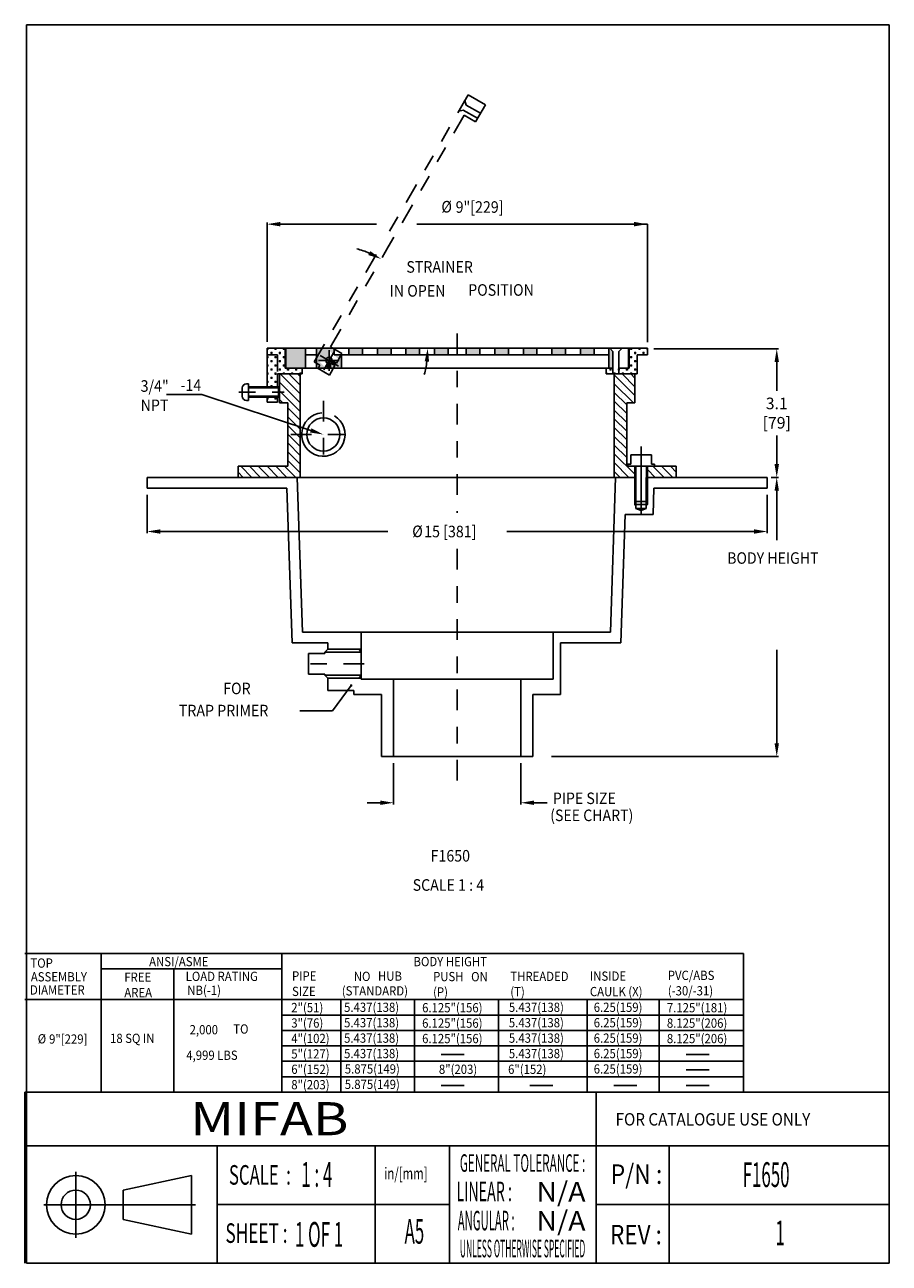
# Model space of a CAD drawing. Units: inches. Extents: x 6.99 to 12.22, y 1.54 to 9.03.
import ezdxf
from ezdxf.enums import TextEntityAlignment as Align

# ---------------------------------------------------------------- set-up
doc = ezdxf.new("R2010")
doc.units = ezdxf.units.IN
doc.header["$MEASUREMENT"] = 0
doc.linetypes.add('CENTER', pattern=[2, 1.25, -0.25, 0.25, -0.25])
doc.linetypes.add('PHANTOM2', pattern=[1.25, 0.625, -0.125, 0.125, -0.125, 0.125, -0.125])
for name, color, linetype in [('BORDER', 6, 'Continuous'), ('CENTER', 6, 'CENTER'), ('DIM', 1, 'Continuous'), ('DRAW1', 7, 'Continuous'), ('phantom', 7, 'PHANTOM2')]:
    doc.layers.add(name, color=color, linetype=linetype)
doc.styles.add('0.07', font='txt.shx', dxfattribs={"width": 0.9, "height": 0.07})
doc.styles.add('BOX1', font='romanc.shx', dxfattribs={"width": 0.5, "height": 0.15})
doc.styles.add('BOX2', font='romanc.shx', dxfattribs={"width": 0.5, "height": 0.3})
doc.styles.add('DIM', font='txt.shx', dxfattribs={"width": 0.9, "height": 0.12})
doc.styles.add('LOGO', font='bgothm.ttf', dxfattribs={"width": 1.2, "height": 0.2})
doc.styles.add('ROMANC', font='romanc.shx', dxfattribs={"height": 0.12})
doc.dimstyles.new('4X', dxfattribs={"dimscale": 0, "dimtxt": 0.07, "dimasz": 0.08, "dimexe": 0.01, "dimexo": 0.04, "dimgap": 0.1, "dimtad": 0, "dimtih": 1, "dimtoh": 1, "dimdec": 1, "dimlfac": 4, "dimrnd": 0.1, "dimdsep": 46, "dimtxsty": '0.07', "dimcen": 0.01, "dimclre": 256, "dimclrt": 256, "dimadec": 0, "dimazin": 0, "dimtfac": 1, "dimtdec": 1, "dimtofl": 0, "dimtmove": 0, "dimatfit": 3, "dimfxl": 0, "dimtolj": 1, "dimtzin": 0, "dimarcsym": 0})

# ---------------------------------------------------------------- blocks, each defined once
blk = doc.blocks.new('*D3')
at = {"layer": 'Defpoints', "color": 0}
for p in [(10.7598, 7.0702), (11.5423, 7.0702), (11.5093, 6.2934)]:
    blk.add_point(p, dxfattribs=at)
at = {"layer": 'DIM', "lineweight": -2}
for p, q in [((10.7998, 7.0702), (11.5523, 7.0702)), ((11.5493, 6.2934), (11.5523, 6.2934))]:
    blk.add_line(p, q, dxfattribs=at)
at = {"layer": 'DIM', "color": 0, "lineweight": -2}
for p, q in [((11.5423, 6.9902), (11.5423, 6.8168)), ((11.5423, 6.3734), (11.5423, 6.5468))]:
    blk.add_line(p, q, dxfattribs=at)
at = {"layer": 'DIM', "color": 0}
for points in [[(11.529, 6.9902), (11.5557, 6.9902), (11.5423, 7.0702)], [(11.529, 6.3734), (11.5557, 6.3734), (11.5423, 6.2934)]]:
    blk.add_solid(points, dxfattribs=at)
at = {"layer": 'DIM', "insert": (11.5423, 6.6818), "char_height": 0.07, "attachment_point": 5, "style": '0.07'}
blk.add_mtext('\\A1;3.1 [79]', dxfattribs=at)

msp = doc.modelspace()

# ---------------------------------------------------------------- hatches: boundary and pattern name
at = {"layer": 'DIM', "ltscale": 0.5}
h = msp.add_hatch(dxfattribs=at)
h.set_pattern_fill('CROSS', color=256, scale=0.1, style=0)
h.set_pattern_definition([(0, (207.755428, 108.270154), (0.025, 0.025), [0.0125, -0.0375]), (90, (207.761678, 108.263904), (-0.025, 0.025), [0.0125, -0.0375])])
h.paths.add_polyline_path([(8.5223, 6.7775), (8.4598, 6.7775), (8.4598, 6.7484), (8.5223, 6.7484)])
h.paths.add_polyline_path([(10.6498, 7.0734), (10.6498, 6.9534), (10.5098, 6.9534), (10.5098, 6.9184), (10.6973, 6.9184), (10.6973, 7.0334), (10.7598, 7.0334), (10.7598, 7.0734)])
h.paths.add_polyline_path([(8.5698, 6.9534), (8.6723, 6.9534), (8.6723, 6.9184), (8.5223, 6.9184), (8.5223, 6.84), (8.4598, 6.84), (8.4598, 7.0734), (8.5698, 7.0734)])
h = msp.add_hatch(color=256, dxfattribs=at)
h.paths.add_polyline_path([(8.5738, 6.9534), (8.6923, 6.9534), (8.6923, 7.0734), (8.5738, 7.0734)])
edge = h.paths.add_edge_path()
edge.add_line((8.8433, 6.9534), (8.9098, 6.9534))
edge.add_line((8.9098, 6.9534), (8.9098, 7.0334))
edge.add_line((8.9098, 7.0334), (8.8648, 7.0334))
edge.add_line((8.8648, 7.0334), (8.8648, 7.0734))
edge.add_line((8.8648, 7.0734), (8.7598, 7.0734))
edge.add_line((8.7598, 7.0734), (8.7598, 6.9534))
edge.add_line((8.7598, 6.9534), (8.8263, 6.9534))
edge.add_line((8.8263, 6.9534), (8.8263, 6.983))
edge.add_arc((8.8348, 6.9997), 0.0187, -63.03364, 243.03364, ccw=False)
edge.add_line((8.8433, 6.983), (8.8433, 6.9534))
h.paths.add_polyline_path([(8.9548, 7.0334), (9.0373, 7.0334), (9.0373, 7.0734), (8.9548, 7.0734)])
h.paths.add_polyline_path([(9.1273, 7.0334), (9.2098, 7.0334), (9.2098, 7.0734), (9.1273, 7.0734)])
h.paths.add_polyline_path([(9.2998, 7.0334), (9.3823, 7.0334), (9.3823, 7.0734), (9.2998, 7.0734)])
h.paths.add_polyline_path([(9.4723, 7.0334), (9.5548, 7.0334), (9.5548, 7.0734), (9.4723, 7.0734)])
h.paths.add_polyline_path([(9.7473, 7.0334), (9.6648, 7.0334), (9.6648, 7.0734), (9.7473, 7.0734)])
h.paths.add_polyline_path([(9.9198, 7.0334), (9.8373, 7.0334), (9.8373, 7.0734), (9.9198, 7.0734)])
h.paths.add_polyline_path([(10.0923, 7.0334), (10.0098, 7.0334), (10.0098, 7.0734), (10.0923, 7.0734)])
h.paths.add_polyline_path([(10.2648, 7.0334), (10.1823, 7.0334), (10.1823, 7.0734), (10.2648, 7.0734)])
h.paths.add_polyline_path([(10.4373, 7.0734), (10.3548, 7.0734), (10.3548, 7.0334), (10.4373, 7.0334)])
h.paths.add_polyline_path([(10.5319, 7.0734), (10.5273, 7.0734), (10.5273, 7.0334), (10.5273, 6.9534), (10.5519, 6.9534), (10.5519, 7.0534)])
h.paths.add_polyline_path([(10.6458, 6.9534), (10.5869, 6.9534), (10.5869, 7.0534), (10.6069, 7.0734), (10.6458, 7.0734)], flags=16)
h.paths.add_polyline_path([(10.6458, 6.9534), (10.5869, 6.9534), (10.5869, 7.0534), (10.6069, 7.0734), (10.6458, 7.0734)])
edge = h.paths.add_edge_path()
edge.add_line((8.8348, 7.0617), (8.8348, 6.9332))
edge.add_line((8.7705, 6.9997), (8.8991, 6.9997))
h = msp.add_hatch(dxfattribs=at)
h.set_pattern_fill('SACNCR', color=256, scale=0.4, angle=90, style=0)
h.set_pattern_definition([(135, (215.67992, 108.270154), (-0.026516504, -0.026516504), []), (135, (215.67992, 108.29667), (-0.026516504, -0.026516504), [0, -0.0375])])
h.paths.add_polyline_path([(10.6832, 6.3609), (10.6348, 6.3609), (10.6348, 6.7434), (10.6848, 6.7434), (10.6848, 6.9184), (10.5598, 6.9184), (10.5598, 6.2934), (10.6832, 6.2934)])
h.paths.add_polyline_path([(8.5348, 6.9184), (8.6598, 6.9184), (8.6598, 6.2934), (8.2848, 6.2934), (8.2848, 6.3609), (8.5848, 6.3609), (8.5848, 6.7434), (8.5348, 6.7434)])
edge = h.paths.add_edge_path()
edge.add_line((10.9348, 6.2934), (10.7609, 6.2934))
edge.add_line((10.7612, 6.3609), (10.7612, 6.2934))
edge.add_line((10.9348, 6.3609), (10.9348, 6.2934))
edge.add_line((10.9348, 6.3609), (10.7612, 6.3609))

# ---------------------------------------------------------------- linework, layer by layer
at = {"layer": 'BORDER', "color": 7}
for p, q in [((12.2226, 9.0291), (7.0042, 9.0291)), ((7.0042, 9.0291), (7.0042, 1.5431)), ((12.2226, 1.5431), (12.2226, 9.0291)), ((12.2226, 3.2603), (12.2226, 1.5431)), ((6.9946, 2.5773), (12.2226, 2.5773)), ((6.9946, 2.5773), (6.9946, 1.5431)), ((6.9946, 1.5431), (6.9946, 2.5773)), ((10.4496, 1.5431), (10.4496, 2.5773)), ((6.9946, 2.2523), (12.2226, 2.2523)), ((8.1575, 1.5431), (8.1575, 2.2523)), ((9.1129, 1.5431), (9.1129, 2.2523)), ((9.5631, 1.5431), (9.5631, 2.2523)), ((10.8915, 1.5431), (10.8915, 2.2523)), ((7.3033, 2.0956), (7.3033, 1.6975)), ((8.0039, 2.0738), (7.5902, 1.9852)), ((8.0039, 1.7192), (8.0039, 2.0738)), ((7.5902, 1.8079), (7.5902, 1.9852)), ((7.111, 1.8965), (8.0274, 1.8965)), ((8.1575, 1.8977), (9.5631, 1.8977)), ((10.4496, 1.8977), (12.2226, 1.8977)), ((8.0039, 1.7192), (7.5902, 1.8079)), ((7.0042, 1.5431), (12.2226, 1.5431)), ((12.2226, 1.5431), (7.4946, 1.5431))]:
    msp.add_line(p, q, dxfattribs=at)
for radius in [0.1773, 0.0886]:
    msp.add_circle((7.3033, 1.8965), radius, dxfattribs=at)
at = {"layer": 'CENTER', "ltscale": 0.1}
for p, q in [((9.6098, 7.1631), (9.6098, 6.0792)), ((8.8348, 7.0617), (8.8348, 6.9332)), ((8.7705, 6.9997), (8.8991, 6.9997)), ((8.8005, 6.7565), (8.8005, 6.3479)), ((8.603, 6.5522), (9.0118, 6.5522)), ((10.7222, 6.3929), (10.7222, 6.0569)), ((9.6098, 5.8605), (9.6098, 4.4291))]:
    msp.add_line(p, q, dxfattribs=at)
at = {"layer": 'CENTER', "color": 7, "ltscale": 0.01}
for p, q in [((8.4598, 7.0334), (8.5223, 7.0334)), ((8.5223, 7.0334), (8.5223, 6.9184))]:
    msp.add_line(p, q, dxfattribs=at)
at = {"layer": 'CENTER', "ltscale": 0.05}
msp.add_line((8.2899, 6.8087), (8.5638, 6.8087), dxfattribs=at)
at = {"layer": 'CENTER', "ltscale": 0.3}
msp.add_line((10.7222, 6.4793), (10.7222, 6.0856), dxfattribs=at)
at = {"layer": 'CENTER', "linetype": 'CENTER', "ltscale": 0.1}
msp.add_line((9.0471, 5.167), (8.6497, 5.167), dxfattribs=at)
at = {"layer": 'DIM', "ltscale": 0.5}
for p, q in [((8.4598, 7.1134), (8.4598, 7.8339)), ((8.5398, 7.8239), (9.1221, 7.8239)), ((9.3661, 7.8239), (10.7598, 7.8239)), ((10.7598, 7.1102), (10.7598, 7.8239)), ((8.0654, 6.7934), (7.8526, 6.7934)), ((8.7245, 6.5771), (8.0654, 6.7934)), ((11.5093, 6.2934), (11.5523, 6.2934)), ((11.5093, 6.2934), (11.5523, 6.2934)), ((11.5423, 5.9139), (11.5423, 6.2134)), ((7.7348, 6.1884), (7.7348, 5.9561)), ((11.4848, 6.1884), (11.4848, 5.9561)), ((7.8148, 5.9661), (9.191, 5.9661)), ((11.4048, 5.9661), (9.9093, 5.9661)), ((11.5423, 4.6859), (11.5423, 5.2518)), ((8.9685, 5.035), (8.8551, 4.8825)), ((8.8551, 4.8825), (8.6575, 4.8825)), ((10.1798, 4.6059), (11.5523, 4.6059)), ((9.2248, 4.5659), (9.2248, 4.3166)), ((9.9948, 4.5659), (9.9948, 4.3166)), ((9.1448, 4.3266), (9.0648, 4.3266)), ((10.0748, 4.3266), (10.1548, 4.3266)), ((6.9946, 3.4161), (8.5588, 3.4161)), ((7.4569, 3.4161), (7.4569, 2.5773)), ((7.4569, 3.4161), (7.4569, 2.5773)), ((8.5492, 3.4161), (11.3416, 3.4161)), ((8.5492, 3.4161), (8.5492, 2.6705)), ((8.5492, 3.4161), (8.5492, 2.5773)), ((11.3416, 3.4161), (11.3416, 2.5773)), ((7.4569, 3.3229), (8.5492, 3.3229)), ((7.8954, 3.3229), (7.8954, 2.5773)), ((6.9946, 3.1365), (8.5588, 3.1365)), ((7.4569, 3.1365), (8.5588, 3.1365)), ((8.5492, 3.1365), (11.3416, 3.1365)), ((8.9071, 3.1365), (8.9071, 2.5773)), ((9.3517, 3.1365), (9.3517, 2.5773)), ((9.8604, 3.1365), (9.8604, 2.5773)), ((10.3955, 3.1365), (10.3955, 2.5773)), ((10.8318, 3.1365), (10.8318, 2.5773)), ((8.5492, 3.0433), (11.3416, 3.0433)), ((8.5492, 2.9501), (11.3416, 2.9501)), ((8.5492, 2.8569), (11.3416, 2.8569)), ((9.5138, 2.8043), (9.6528, 2.8043)), ((10.994, 2.8043), (11.133, 2.8043)), ((8.5492, 2.7637), (11.3416, 2.7637)), ((10.994, 2.7111), (11.133, 2.7111)), ((8.5492, 2.6705), (11.3416, 2.6705)), ((8.5492, 2.5773), (11.3416, 2.5773)), ((9.5138, 2.6179), (9.6528, 2.6179)), ((10.0489, 2.6179), (10.188, 2.6179)), ((10.5576, 2.6179), (10.6966, 2.6179)), ((10.994, 2.6179), (11.133, 2.6179))]:
    msp.add_line(p, q, dxfattribs=at)
at = {"layer": 'DIM', "ltscale": 0.5, "const_width": 0.00761}
msp.add_lwpolyline([(8.9726, 5.035, -1), (8.9645, 5.035, -1)], format="xyb", close=True, dxfattribs=at)
at = {"layer": 'DIM', "ltscale": 0.5}
for centre, start, end in [((8.8384, 7.0734), 67.35686, 74.71372), ((8.808, 7.0734), 345.28628, 352.64314)]:
    msp.add_arc(centre, 0.6235, start, end, dxfattribs=at)
for points in [[(8.5398, 7.8373), (8.5398, 7.8106), (8.4598, 7.8239)], [(10.6798, 7.8373), (10.6798, 7.8106), (10.7598, 7.8239)], [(9.0844, 7.6608), (9.0725, 7.6369), (9.1502, 7.6134)], [(9.413, 6.9944), (9.4397, 6.9927), (9.4315, 7.0734)], [(8.7287, 6.5898), (8.7204, 6.5644), (8.8005, 6.5522)], [(11.529, 6.2134), (11.5557, 6.2134), (11.5423, 6.2934)], [(7.8148, 5.9794), (7.8148, 5.9527), (7.7348, 5.9661)], [(11.4048, 5.9794), (11.4048, 5.9527), (11.4848, 5.9661)], [(11.529, 4.6859), (11.5557, 4.6859), (11.5423, 4.6059)], [(9.1448, 4.3399), (9.1448, 4.3133), (9.2248, 4.3266)], [(10.0748, 4.3399), (10.0748, 4.3133), (9.9948, 4.3266)]]:
    msp.add_solid(points, dxfattribs=at)
at = {"layer": 'DRAW1'}
for p, q in [((8.4598, 7.0734), (9.6098, 7.0734)), ((10.7598, 7.0734), (9.6098, 7.0734)), ((10.5319, 7.0734), (10.6069, 7.0734)), ((8.6923, 7.0334), (8.7598, 7.0334)), ((8.8648, 7.0334), (9.6098, 7.0334)), ((10.5273, 7.0334), (9.6098, 7.0334)), ((10.7598, 7.0334), (10.6973, 7.0334)), ((8.5223, 6.9184), (8.6723, 6.9184)), ((8.5698, 6.9534), (9.6098, 6.9534)), ((8.5738, 6.9534), (8.6923, 6.9534)), ((10.5519, 6.9534), (9.6098, 6.9534)), ((10.6973, 6.9184), (10.5098, 6.9184)), ((10.5519, 6.9184), (10.5869, 6.9184)), ((10.6498, 6.9534), (10.5869, 6.9534)), ((8.4598, 6.7484), (8.5223, 6.7484)), ((8.5348, 6.7434), (8.5848, 6.7434)), ((10.6848, 6.7434), (10.6348, 6.7434)), ((10.6409, 6.3734), (10.6597, 6.3734)), ((10.6597, 6.4297), (10.7847, 6.4297)), ((10.7847, 6.3734), (10.8034, 6.3734)), ((8.2848, 6.3609), (8.5848, 6.3609)), ((8.2848, 6.2934), (9.6098, 6.2934)), ((10.6832, 6.2934), (9.6098, 6.2934)), ((10.9348, 6.3609), (10.6348, 6.3609)), ((10.6409, 6.3609), (10.6907, 6.3609)), ((10.7537, 6.3609), (10.8034, 6.3609)), ((10.9348, 6.2934), (10.7609, 6.2934)), ((10.6907, 6.1484), (10.7537, 6.1484)), ((8.6111, 5.2934), (8.8285, 5.2934)), ((10.5996, 5.2934), (10.2348, 5.2934)), ((9.0298, 5.0734), (9.6098, 5.0734)), ((10.1898, 5.0734), (9.6098, 5.0734)), ((9.1523, 4.9809), (8.9848, 4.9809)), ((10.0673, 4.9809), (10.2348, 4.9809)), ((9.6098, 4.6059), (9.1523, 4.6059)), ((9.6098, 4.6059), (10.0673, 4.6059))]:
    msp.add_line(p, q, dxfattribs=at)
at = {"layer": 'DRAW1', "ltscale": 0.3}
for p, q in [((8.4598, 7.0734), (8.4598, 6.84)), ((8.5698, 7.0734), (8.5698, 6.9534)), ((8.5738, 7.0734), (8.5738, 6.9534)), ((8.6923, 7.0734), (8.6923, 7.0334)), ((8.7598, 7.0734), (8.7598, 6.9534)), ((8.8648, 7.0734), (8.8648, 7.0334)), ((8.9548, 7.0734), (8.9548, 7.0334)), ((9.0373, 7.0734), (9.0373, 7.0334)), ((9.1273, 7.0734), (9.1273, 7.0334)), ((9.2098, 7.0734), (9.2098, 7.0334)), ((9.2998, 7.0734), (9.2998, 7.0334)), ((9.3823, 7.0734), (9.3823, 7.0334)), ((9.4723, 7.0734), (9.4723, 7.0334)), ((9.5548, 7.0734), (9.5548, 7.0334)), ((9.6648, 7.0734), (9.6648, 7.0334)), ((9.7473, 7.0734), (9.7473, 7.0334)), ((9.8373, 7.0734), (9.8373, 7.0334)), ((9.9198, 7.0734), (9.9198, 7.0334)), ((10.0098, 7.0734), (10.0098, 7.0334)), ((10.0923, 7.0734), (10.0923, 7.0334)), ((10.1823, 7.0734), (10.1823, 7.0334)), ((10.2648, 7.0734), (10.2648, 7.0334)), ((10.3548, 7.0734), (10.3548, 7.0334)), ((10.4373, 7.0734), (10.4373, 7.0334)), ((10.5273, 7.0734), (10.5273, 7.0334)), ((10.5519, 7.0534), (10.5519, 6.9184)), ((10.5869, 7.0534), (10.5869, 6.9184)), ((10.6458, 7.0734), (10.6458, 6.9534)), ((10.6498, 7.0734), (10.6498, 6.9534)), ((10.7598, 7.0734), (10.7598, 7.0334)), ((8.6923, 7.0334), (8.6923, 6.9534)), ((8.8263, 6.983), (8.8263, 6.9534)), ((8.8433, 6.983), (8.8433, 6.9534)), ((8.9098, 7.0334), (8.9098, 6.9534)), ((10.5273, 7.0334), (10.5273, 6.9534)), ((10.6973, 7.0334), (10.6973, 6.9184)), ((8.5223, 6.9184), (8.5223, 6.84)), ((8.6723, 6.9534), (8.6723, 6.9184)), ((10.5098, 6.9534), (10.5098, 6.9184)), ((8.4598, 6.7775), (8.4598, 6.7484)), ((8.5223, 6.7775), (8.5223, 6.7484)), ((10.6409, 6.3734), (10.6409, 6.3609)), ((10.6597, 6.4297), (10.6597, 6.3734)), ((10.7847, 6.4297), (10.7847, 6.3734)), ((10.8034, 6.3734), (10.8034, 6.3609)), ((10.6832, 6.3609), (10.6832, 6.1559)), ((10.6907, 6.3609), (10.6907, 6.1484)), ((10.6909, 6.2934), (10.6909, 6.159)), ((10.7534, 6.2934), (10.7534, 6.159)), ((10.7537, 6.3609), (10.7537, 6.1484)), ((10.7612, 6.3609), (10.7612, 6.1559)), ((10.6907, 6.2828), (10.6907, 6.1484)), ((10.7537, 6.2828), (10.7537, 6.1484)), ((9.0298, 5.3584), (9.0298, 5.0734)), ((10.1898, 5.3584), (10.1898, 5.0734)), ((8.8285, 5.2934), (8.8285, 5.2545)), ((10.2348, 5.2934), (10.2348, 4.9809)), ((8.7098, 5.2295), (8.7098, 5.167)), ((8.7098, 5.1045), (8.7098, 5.167)), ((8.8098, 5.237), (8.8098, 5.2295)), ((8.8098, 5.097), (8.8098, 5.1045)), ((8.8285, 5.0795), (8.8285, 5.0059)), ((9.2248, 5.0734), (9.2248, 4.6059)), ((9.9948, 5.0734), (9.9948, 4.6059)), ((8.9848, 5.0059), (8.9848, 4.9809)), ((9.1523, 4.9809), (9.1523, 4.6059)), ((10.0673, 4.9809), (10.0673, 4.6059))]:
    msp.add_line(p, q, dxfattribs=at)
at = {"layer": 'DRAW1', "ltscale": 0.5}
for p, q in [((10.5319, 7.0734), (10.5519, 7.0534)), ((10.6069, 7.0734), (10.5869, 7.0534)), ((8.5348, 6.9184), (8.5348, 6.7434)), ((8.6598, 6.9184), (8.6598, 6.2934)), ((10.5598, 6.9184), (10.5598, 6.2934)), ((10.6848, 6.9184), (10.6848, 6.7434)), ((8.3098, 6.8337), (8.3098, 6.7837)), ((8.3473, 6.8587), (8.3348, 6.8587)), ((8.3473, 6.8587), (8.3473, 6.7587)), ((8.5286, 6.84), (8.3473, 6.84)), ((8.5348, 6.8337), (8.3473, 6.8337)), ((8.5286, 6.84), (8.5286, 6.7775)), ((8.5348, 6.8337), (8.5286, 6.84)), ((8.5348, 6.8337), (8.5348, 6.7837)), ((8.3473, 6.7587), (8.3348, 6.7587)), ((8.5348, 6.7837), (8.3473, 6.7837)), ((8.5286, 6.7775), (8.3473, 6.7775)), ((8.5348, 6.7837), (8.5286, 6.7775)), ((8.5848, 6.7434), (8.5848, 6.3609)), ((10.6348, 6.7434), (10.6348, 6.3609)), ((7.7348, 6.2934), (8.6429, 6.2934)), ((7.7348, 6.2284), (7.7348, 6.2934)), ((8.2848, 6.3609), (8.2848, 6.2934)), ((8.6429, 6.2934), (8.6739, 5.3584)), ((10.5679, 6.2934), (10.5368, 5.3584)), ((10.6832, 6.2934), (10.5679, 6.2934)), ((10.6834, 6.1285), (10.6834, 6.2934)), ((11.4848, 6.2934), (10.7609, 6.2934)), ((10.7609, 6.1285), (10.7609, 6.2934)), ((10.9348, 6.3609), (10.9348, 6.2934)), ((11.4848, 6.2284), (11.4848, 6.2934)), ((7.7348, 6.2284), (8.5801, 6.2284)), ((8.5801, 6.2284), (8.6111, 5.2934)), ((10.7995, 6.2284), (10.7947, 6.0684)), ((11.4848, 6.2284), (10.7995, 6.2284)), ((10.6907, 6.1484), (10.6832, 6.1559)), ((10.6909, 6.159), (10.6909, 6.106)), ((10.7534, 6.159), (10.7534, 6.106)), ((10.7537, 6.1484), (10.7612, 6.1559)), ((10.6258, 6.0684), (10.5996, 5.2934)), ((10.7947, 6.0684), (10.6258, 6.0684)), ((10.6909, 6.121), (10.6834, 6.1285)), ((10.7222, 6.1285), (10.6834, 6.1285)), ((10.7222, 6.106), (10.6909, 6.106)), ((10.7222, 6.0922), (10.6909, 6.106)), ((10.7222, 6.1285), (10.7609, 6.1285)), ((10.7222, 6.106), (10.7534, 6.106)), ((10.7222, 6.0922), (10.7534, 6.106)), ((10.7534, 6.121), (10.7609, 6.1285)), ((8.6739, 5.3584), (9.6054, 5.3584)), ((10.5368, 5.3584), (9.6054, 5.3584)), ((8.8098, 5.237), (8.8273, 5.2545)), ((9.0298, 5.2545), (8.8273, 5.2545)), ((9.0298, 5.237), (9.0123, 5.2545)), ((8.8098, 5.2295), (8.7098, 5.2295)), ((9.0298, 5.237), (8.8098, 5.237)), ((8.8098, 5.237), (8.8098, 5.2295)), ((8.8098, 5.1045), (8.7098, 5.1045)), ((8.8098, 5.1045), (8.8098, 5.097)), ((9.0298, 5.097), (8.8098, 5.097)), ((8.8098, 5.097), (8.8273, 5.0795)), ((9.0298, 5.097), (9.0123, 5.0795)), ((9.0298, 5.0795), (8.8273, 5.0795)), ((8.9848, 5.0059), (8.8285, 5.0059))]:
    msp.add_line(p, q, dxfattribs=at)
for centre, radius in [((8.8348, 6.9997), 0.0187), ((8.8005, 6.5522), 0.1)]:
    msp.add_circle(centre, radius, dxfattribs=at)
for centre, radius, start, end in [((8.3348, 6.8337), 0.025, 90, 180), ((8.3348, 6.7837), 0.025, 180, 270), ((8.8005, 6.5522), 0.1313, 94.2846, 59.26811)]:
    msp.add_arc(centre, radius, start, end, dxfattribs=at)
at = {"layer": 'phantom', "ltscale": 0.2}
for p, q in [((9.6764, 8.6049), (9.1584, 7.7077)), ((9.6195, 8.5063), (9.657, 8.5712)), ((9.657, 8.5712), (9.6643, 8.5439)), ((9.6643, 8.5439), (9.7509, 8.4939)), ((9.6764, 8.6049), (9.7804, 8.5449)), ((9.7804, 8.5449), (9.7211, 8.4423)), ((9.6518, 8.4823), (9.1931, 7.6877)), ((9.6195, 8.5063), (9.6468, 8.5136)), ((9.6468, 8.5136), (9.7334, 8.4636)), ((9.6518, 8.4823), (9.7211, 8.4423)), ((8.7447, 6.9911), (9.1584, 7.7077)), ((8.8431, 7.0815), (9.1931, 7.6877)), ((8.8706, 6.9692), (8.8374, 6.9116)), ((8.7681, 6.9516), (8.8374, 6.9116))]:
    msp.add_line(p, q, dxfattribs=at)
at = {"layer": 'phantom', "ltscale": 0.3}
for p, q in [((8.8027, 6.944), (8.867, 7.0553)), ((8.7681, 6.9516), (8.7793, 6.9711)), ((8.7811, 7.0307), (8.8924, 6.9664)), ((8.845, 6.9839), (8.8706, 6.9692)), ((8.8535, 6.9987), (8.8791, 6.9839))]:
    msp.add_line(p, q, dxfattribs=at)
at = {"layer": 'phantom', "ltscale": 0.1}
for p, q in [((8.8431, 7.0815), (8.9124, 7.0415)), ((8.9124, 7.0415), (8.8791, 6.9839)), ((8.7447, 6.9911), (8.7793, 6.9711))]:
    msp.add_line(p, q, dxfattribs=at)
at = {"layer": 'phantom', "ltscale": 0.3}
msp.add_circle((8.8348, 6.9997), 0.0187, dxfattribs=at)

# ---------------------------------------------------------------- texts
at = {"layer": 'BORDER', "color": 7}
for s, height, style, width, p in [('MIFAB', 0.2, 'LOGO', 1.2, (7.9956, 2.3168)), ('1 : 4', 0.15, 'BOX1', 0.5, (8.667, 2.0046)), ('in/[mm]', 0.072, 'ROMANC', 0.7, (9.1688, 2.0495)), ('A5', 0.15, 'BOX2', 0.5, (9.2915, 1.661)), ('1 OF 1', 0.15, 'BOX1', 0.5, (8.6285, 1.6423))]:
    msp.add_text(s, height=height, dxfattribs=dict(at, style=style, width=width)).set_placement(p)
at = {"layer": 'BORDER', "color": 7, "ltscale": 5, "style": 'BOX1', "width": 0.9}
msp.add_text('FOR CATALOGUE USE ONLY', height=0.075, dxfattribs=at).set_placement((10.5678, 2.3754))
at = {"layer": 'BORDER', "color": 7, "style": 'ROMANC'}
for s, height, width, p, p2 in [('GENERAL TOLERANCE :', 0.10638, 0.391014, (9.6259, 2.0956), (10.3845, 2.0956)), ('SCALE  :', 0.1182, 0.449196, (8.2295, 2.0179), (8.6037, 2.0179)), (' P/N : ', 0.1182, 0.474865, (10.507, 2.0225), (10.8812, 2.0225)), (' LINEAR : ', 0.1182, 0.353623, (9.5862, 1.918), (9.9604, 1.918)), (' N/A ', 0.1182, 0.621318, (10.0503, 1.9162), (10.4245, 1.9162)), (' ANGULAR : ', 0.1182, 0.298121, (9.598, 1.7417), (9.9722, 1.7417)), (' N/A ', 0.1182, 0.621318, (10.0503, 1.7401), (10.4245, 1.7401)), ('SHEET :', 0.1182, 0.505623, (8.2082, 1.6662), (8.5838, 1.6662)), (' REV : ', 0.1182, 0.488831, (10.5038, 1.6568), (10.878, 1.6568)), ('UNLESS OTHERWISE SPECIFIED', 0.10638, 0.289109, (9.6259, 1.5789), (10.3845, 1.5789))]:
    msp.add_text(s, height=height, dxfattribs=dict(at, width=width)).set_placement(p, p2, align=Align.FIT)
at = {"layer": 'BORDER', "ltscale": 0.5, "style": 'BOX1', "width": 0.5}
msp.add_text('1', height=0.15, dxfattribs=at).set_placement((11.5342, 1.651))
at = {"layer": 'DIM', "ltscale": 0.5, "width": 0.9}
for s, height, style, p in [('%%C', 0.07, '0.07', (9.5143, 7.8942)), ('STRAINER', 0.07, '0.07', (9.3025, 7.5304)), ('IN OPEN', 0.07, '0.07', (9.2013, 7.3857)), ('POSITION', 0.07, '0.07', (9.6763, 7.3911)), ('3/4"', 0.07, '0.07', (7.6955, 6.8105)), ('-14', 0.07, '0.07', (7.9367, 6.8155)), ('NPT', 0.07, '0.07', (7.6955, 6.6939)), ('%%c', 0.07, '0.07', (9.3379, 5.932)), ('BODY HEIGHT', 0.0696, 'DIM', (11.2426, 5.7708)), ('FOR', 0.07, '0.07', (8.1948, 4.9825)), ('TRAP PRIMER', 0.07, '0.07', (7.9266, 4.8487)), ('PIPE SIZE', 0.0696, 'DIM', (10.1885, 4.3186)), ('(SEE CHART)', 0.0696, 'DIM', (10.1724, 4.2156)), ('F1650', 0.07, '0.07', (9.4492, 3.9709)), ('SCALE 1 : 4', 0.07, '0.07', (9.3404, 3.7944)), ('TOP ', 0.056, '0.07', (7.0289, 3.3295)), ('ANSI/ASME', 0.056, '0.07', (7.7468, 3.3384)), ('BODY HEIGHT', 0.056, '0.07', (9.3455, 3.3383)), ('ASSEMBLY', 0.056, '0.07', (7.0315, 3.2465)), ('FREE ', 0.056, '0.07', (7.5967, 3.2442)), ('LOAD RATING', 0.056, '0.07', (7.9678, 3.2491)), ('PIPE ', 0.056, '0.07', (8.6109, 3.2515)), ('NO ', 0.056, '0.07', (8.9844, 3.2491)), ('HUB', 0.056, '0.07', (9.1309, 3.2505)), ('PUSH', 0.056, '0.07', (9.464, 3.248)), ('ON', 0.056, '0.07', (9.6941, 3.2473)), ('THREADED', 0.056, '0.07', (9.931, 3.2491)), ('INSIDE', 0.056, '0.07', (10.4124, 3.2505)), ('PVC/ABS', 0.056, '0.07', (10.8836, 3.2552)), ('DIAMETER', 0.056, '0.07', (7.0261, 3.167)), ('NB(-1)', 0.056, '0.07', (7.9778, 3.1648)), ('(STANDARD)', 0.056, '0.07', (8.912, 3.1615)), ('CAULK (X)', 0.056, '0.07', (10.4124, 3.1572)), ('(-30/-31)', 0.056, '0.07', (10.8836, 3.1619)), ('AREA', 0.056, '0.07', (7.5967, 3.1509)), ('SIZE', 0.056, '0.07', (8.6109, 3.1582)), ('(P)', 0.056, '0.07', (9.464, 3.1546)), ('(T)', 0.056, '0.07', (9.931, 3.1558)), ('2"(51)', 0.056, '0.07', (8.6064, 3.0606)), ('5.437(138)', 0.056, '0.07', (8.9258, 3.0622)), ('6.125"(156)', 0.056, '0.07', (9.3977, 3.0596)), ('5.437(138)', 0.056, '0.07', (9.9223, 3.0622)), ('6.25(159)', 0.056, '0.07', (10.4355, 3.0622)), ('7.125"(181)', 0.056, '0.07', (10.8779, 3.0596)), ('3"(76)', 0.056, '0.07', (8.6064, 2.9673)), ('5.437(138)', 0.056, '0.07', (8.9258, 2.969)), ('6.125"(156)', 0.056, '0.07', (9.3977, 2.9664)), ('5.437(138)', 0.056, '0.07', (9.9223, 2.969)), ('6.25(159)', 0.056, '0.07', (10.4355, 2.969)), ('8.125"(206)', 0.056, '0.07', (10.8779, 2.9664)), ('%%C', 0.056, '0.07', (7.073, 2.8717)), ('18 SQ IN', 0.056, '0.07', (7.5104, 2.8745)), ('2,000', 0.056, '0.07', (7.9917, 2.9266)), ('TO', 0.056, '0.07', (8.2555, 2.9308)), ('4"(102)', 0.056, '0.07', (8.6064, 2.8739)), ('5.437(138)', 0.056, '0.07', (8.9258, 2.8758)), ('6.125"(156)', 0.056, '0.07', (9.3977, 2.8732)), ('5.437(138)', 0.056, '0.07', (9.9223, 2.8758)), ('6.25(159)', 0.056, '0.07', (10.4355, 2.8758)), ('8.125"(206)', 0.056, '0.07', (10.8779, 2.8732)), ('5.437(138)', 0.056, '0.07', (8.9258, 2.7826)), ('5.437(138)', 0.056, '0.07', (9.9223, 2.7826)), ('6.25(159)', 0.056, '0.07', (10.4355, 2.7826)), ('4,999 LBS', 0.056, '0.07', (7.9715, 2.7723)), ('5"(127)', 0.056, '0.07', (8.6064, 2.7806)), ('6"(152)', 0.056, '0.07', (8.6064, 2.6874)), ('5.875(149)', 0.056, '0.07', (8.9301, 2.6896)), ('8"(203)', 0.056, '0.07', (9.4992, 2.6875)), ('6"(152)', 0.056, '0.07', (9.9176, 2.6874)), ('6.25(159)', 0.056, '0.07', (10.4355, 2.6894)), ('8"(203)', 0.056, '0.07', (8.6064, 2.5943)), ('5.875(149)', 0.056, '0.07', (8.9301, 2.5964))]:
    msp.add_text(s, height=height, dxfattribs=dict(at, style=style)).set_placement(p)
at = {"layer": 'DIM', "style": '0.07', "width": 0.9}
for s, height, p in [('9"[229]', 0.07, (9.6003, 7.8924)), ('15 [381]', 0.07, (9.4103, 5.9311)), ('9"[229]', 0.056, (7.1418, 2.8702))]:
    msp.add_text(s, height=height, dxfattribs=at).set_placement(p)
at = {"layer": 'DRAW1', "ltscale": 0.5, "style": 'BOX1', "width": 0.5}
msp.add_text('F1650', height=0.15, dxfattribs=at).set_placement((11.3362, 2.0037))

# ---------------------------------------------------------------- dimensions: what is measured, and where the dimension line sits
at = {"layer": 'DIM', "ltscale": 0.5}
dim = msp.add_linear_dim(base=(11.5423, 7.0702), p1=(11.5093, 6.2934), p2=(10.7598, 7.0702), angle=90, dimstyle='4X', override={"dimscale": 1}, dxfattribs=at)
dim.commit()
dim.dimension.update_dxf_attribs({"geometry": '*D3', "text_midpoint": (11.5423, 6.6818)})

doc.saveas('drawing.dxf')
